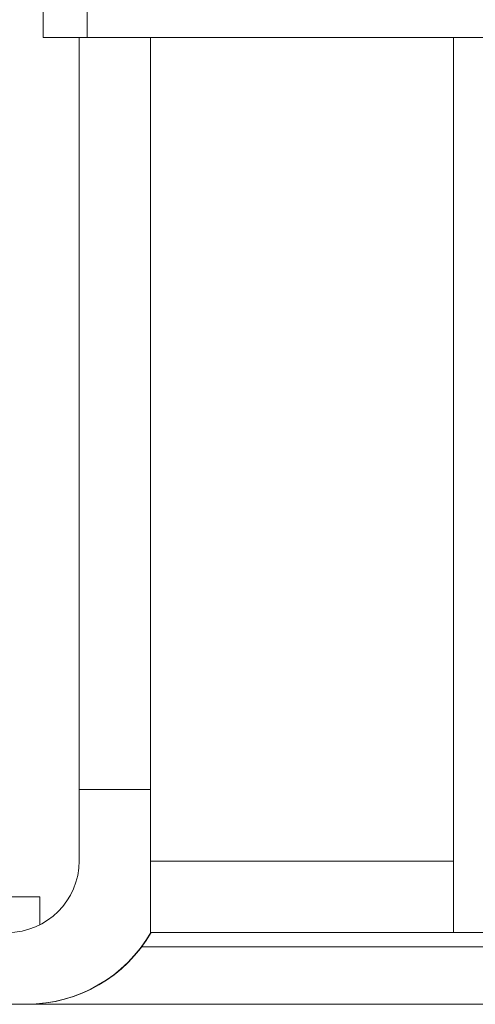
# Model space of a CAD drawing. Units: millimetres. Extents: x -1037 to 1136, y -718 to 718.
# Drawn here: x -279 to -273, y 18 to 31 of the extents above; entities that cross this region are included whole.
import ezdxf

# ---------------------------------------------------------------- set-up
doc = ezdxf.new("R2010")
doc.units = ezdxf.units.MM
doc.header["$MEASUREMENT"] = 0
doc.layers.add('Artwork', color=7, linetype='Continuous')

msp = doc.modelspace()

# ---------------------------------------------------------------- linework, layer by layer
at = {"layer": 'Artwork', "lineweight": 9}
for points in [[(-278.7049, 34.2432), (-278.7049, 34.2432), (-278.7049, 31.2427), (-278.7049, 31.2427)], [(-278.0915, 31.2427), (-278.0915, 31.2427), (-278.0915, 34.2432), (-278.0915, 34.2432)], [(-278.7049, 31.2427), (-278.7049, 31.2427), (-278.0915, 31.2427), (-278.0915, 31.2427)], [(-278.2047, 31.2427), (-278.2047, 31.2427), (-278.2047, 20.7433), (-278.2047, 20.7433)], [(-278.0915, 31.2427), (-278.0915, 31.2427), (-260.7987, 31.2427), (-260.7987, 31.2427)], [(-277.2043, 31.2427), (-277.2043, 31.2427), (-277.2043, 20.7433), (-277.2043, 20.7433)], [(-272.974, 19.7434), (-272.974, 19.7434), (-272.974, 31.2427), (-272.974, 31.2427)], [(-272.974, 18.7431), (-272.974, 18.7431), (-272.974, 31.2427), (-272.974, 31.2427)], [(-277.2043, 20.7433), (-277.2043, 20.7433), (-278.2047, 20.7433), (-278.2047, 20.7433)], [(-278.2047, 20.7433), (-278.2047, 20.7433), (-278.2047, 19.7434), (-278.2047, 19.7434)], [(-279.2026, 18.745), (-278.6505, 18.7446), (-278.2027, 19.1923), (-278.2027, 19.7449)], [(-277.2043, 18.7431), (-277.2043, 18.7431), (-277.2043, 19.7434), (-277.2043, 19.7434)], [(-278.7508, 19.2433), (-278.7508, 19.2433), (-288.752, 19.2433), (-288.752, 19.2433)], [(-278.7508, 18.8518), (-278.7508, 18.8518), (-278.7508, 19.2433), (-278.7508, 19.2433)], [(-278.9347, 17.7452), (-278.2205, 17.7447), (-277.5602, 18.1258), (-277.2028, 18.7446)], [(-278.9288, 17.7452), (-278.2151, 17.7447), (-277.5547, 18.1258), (-277.1974, 18.7446)], [(-277.2043, 18.7431), (-277.2043, 18.7431), (-272.974, 18.7431), (-272.974, 18.7431)], [(-272.974, 18.7431), (-272.974, 18.7431), (-269.9734, 18.7431), (-269.9734, 18.7431)], [(-277.3299, 18.5444), (-277.3299, 18.5444), (-258.5805, 18.5444), (-258.5805, 18.5444)], [(-292.9096, 17.7427), (-292.9096, 17.7427), (-211.5931, 17.7427), (-211.5931, 17.7427)]]:
    msp.add_open_spline(points, degree=3, dxfattribs=at)
msp.add_open_spline([(-272.974, 18.7431), (-272.974, 18.7431), (-272.974, 19.7434), (-272.974, 19.7434), (-272.974, 19.7434), (-272.974, 19.7434), (-277.2043, 19.7434), (-277.2043, 19.7434), (-277.2043, 19.7434), (-277.2043, 19.7434), (-277.2043, 20.7433), (-277.2043, 20.7433)], degree=3, knots=[0, 0, 0, 0, 0.25, 0.25, 0.25, 0.25, 0.5, 0.5, 0.5, 0.5, 1, 1, 1, 1], dxfattribs=at)

doc.saveas('drawing.dxf')
